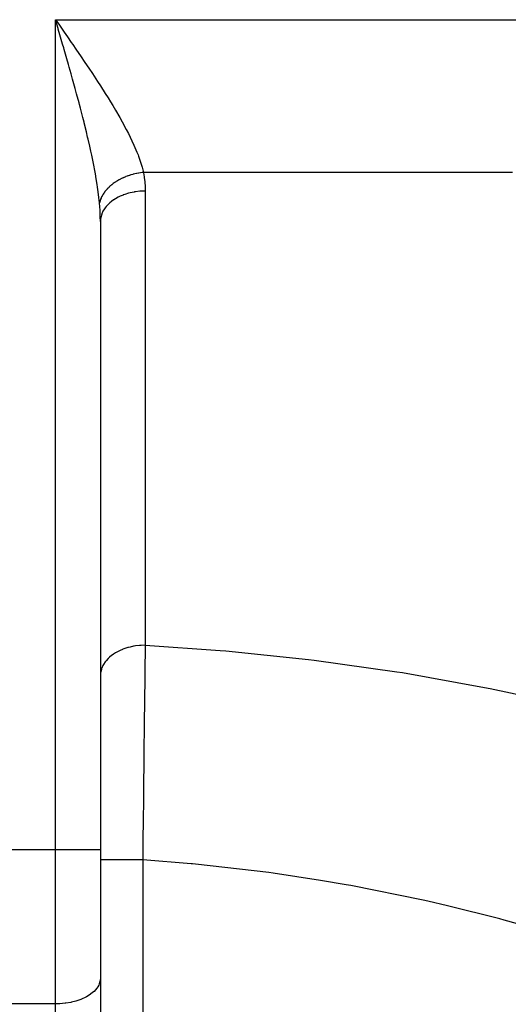
# Model space of a CAD drawing. Extents: x 24 to 1888, y -952 to 406.
# Drawn here: x 700 to 755, y -774 to -664 of the extents above; entities that cross this region are included whole.
import ezdxf

# ---------------------------------------------------------------- set-up
doc = ezdxf.new("R2010")
doc.units = 0
doc.linetypes.add('DASHED', pattern=[11.05, 8.7, -2.35])
doc.layers.get('0').update_dxf_attribs({"linetype": 'CONTINUOUS'})
doc.layers.add('NEVIDI', color=4, linetype='DASHED')

msp = doc.modelspace()

# ---------------------------------------------------------------- linework, layer by layer
at = {"color": 2}
for p, q in [((704.281739, -664.61788), (704, -663.641651)), ((704.305879, -664.701576), (704.281739, -664.61788)), ((709, -686.182652), (709, -756.306546)), ((709, -686.182652), (709, -756.306546)), ((709, -756.306546), (709, -770.645957)), ((709, -756.306546), (709, -770.645957)), ((709, -770.645957), (709, -809.418049))]:
    msp.add_line(p, q, dxfattribs=at)
at = {"layer": 'NEVIDI', "color": 7, "linetype": 'CONTINUOUS'}
for p, q in [((704, -663.641651), (756.602043, -663.641651)), ((704, -756.306546), (704, -663.641651)), ((704, -663.641651), (704.353764, -664.152318)), ((704.482491, -665.314351), (704.305879, -664.701576)), ((704.353764, -664.152318), (704.965057, -665.035678)), ((704.786567, -666.372078), (704.482491, -665.314351)), ((704.965057, -665.035678), (705.316432, -665.544519)), ((705.316432, -665.544519), (705.755802, -666.182528)), ((704.907983, -666.795769), (704.786567, -666.372078)), ((704.96069, -666.979991), (704.907983, -666.795769)), ((705.25968, -668.029086), (704.96069, -666.979991)), ((705.755802, -666.182528), (705.92141, -666.423637)), ((705.92141, -666.423637), (706.267219, -666.928453)), ((706.267219, -666.928453), (706.861414, -667.80099)), ((705.430672, -668.63277), (705.25968, -668.029086)), ((706.861414, -667.80099), (707.199267, -668.300605)), ((707.199267, -668.300605), (707.781387, -669.168949)), ((705.519524, -668.947724), (705.430672, -668.63277)), ((705.723427, -669.674261), (705.519524, -668.947724)), ((707.781387, -669.168949), (708.03347, -669.548473)), ((705.890639, -670.274523), (705.723427, -669.674261)), ((706.10699, -671.058211), (705.890639, -670.274523)), ((708.03347, -669.548473), (708.109071, -669.66276)), ((708.109071, -669.66276), (708.677281, -670.529513)), ((706.176204, -671.310801), (706.10699, -671.058211)), ((706.33853, -671.907211), (706.176204, -671.310801)), ((708.677281, -670.529513), (708.995614, -671.021919)), ((708.995614, -671.021919), (709.543395, -671.883062)), ((706.61498, -672.937755), (706.33853, -671.907211)), ((709.543395, -671.883062), (709.852234, -672.377615)), ((709.852234, -672.377615), (710.114896, -672.804176)), ((706.66097, -673.111254), (706.61498, -672.937755)), ((706.771639, -673.531456), (706.66097, -673.111254)), ((707.037885, -674.559994), (706.771639, -673.531456)), ((710.114896, -672.804176), (710.375794, -673.233974)), ((710.375794, -673.233974), (710.670123, -673.727155)), ((710.670123, -673.727155), (711.161422, -674.573977)), ((707.172601, -675.09147), (707.037885, -674.559994)), ((711.161422, -674.573977), (711.433506, -675.058421)), ((707.187934, -675.152496), (707.172601, -675.09147)), ((707.440497, -676.175646), (707.187934, -675.152496)), ((711.433506, -675.058421), (711.88196, -675.887731)), ((711.88196, -675.887731), (711.88257, -675.888889)), ((711.88257, -675.888889), (712.127411, -676.361941)), ((707.580681, -676.760358), (707.440497, -676.175646)), ((707.633778, -676.985507), (707.580681, -676.760358)), ((707.813208, -677.763748), (707.633778, -676.985507)), ((712.127411, -676.361941), (712.526923, -677.174913)), ((707.940974, -678.337045), (707.813208, -677.763748)), ((712.526923, -677.174913), (712.741591, -677.639377)), ((712.741591, -677.639377), (713.083225, -678.43629)), ((708.037179, -678.781424), (707.940974, -678.337045)), ((708.150049, -679.319399), (708.037179, -678.781424)), ((713.083225, -678.43629), (713.205432, -678.74503)), ((713.205432, -678.74503), (713.261205, -678.891397)), ((713.261205, -678.891397), (713.53264, -679.671474)), ((708.263428, -679.881648), (708.150049, -679.319399)), ((708.376318, -680.468731), (708.263428, -679.881648)), ((713.53264, -679.671474), (713.664283, -680.111774)), ((713.664283, -680.111774), (713.809894, -680.69161)), ((708.445448, -680.844996), (708.376318, -680.468731)), ((708.541732, -681.39613), (708.445448, -680.844996)), ((708.645901, -682.039645), (708.541732, -681.39613)), ((711.251879, -681.433526), (711.097222, -681.51565)), ((711.277745, -681.420318), (711.251879, -681.433526)), ((711.436383, -681.34246), (711.277745, -681.420318)), ((711.46291, -681.329954), (711.436383, -681.34246)), ((711.540808, -681.294052), (711.46291, -681.329954)), ((711.563878, -681.28365), (711.540808, -681.294052)), ((711.625341, -681.256446), (711.563878, -681.28365)), ((711.65225, -681.244764), (711.625341, -681.256446)), ((711.818266, -681.175698), (711.65225, -681.244764)), ((711.845717, -681.164764), (711.818266, -681.175698)), ((712.014799, -681.100362), (711.845717, -681.164764)), ((712.042885, -681.090145), (712.014799, -681.100362)), ((712.091614, -681.072739), (712.042885, -681.090145)), ((712.115941, -681.064199), (712.091614, -681.072739)), ((712.214781, -681.030517), (712.115941, -681.064199)), ((712.24315, -681.021146), (712.214781, -681.030517)), ((712.417617, -680.966368), (712.24315, -681.021146)), ((712.446365, -680.957804), (712.417617, -680.966368)), ((712.622967, -680.908005), (712.446365, -680.957804)), ((712.652109, -680.900245), (712.622967, -680.908005)), ((712.667781, -680.896125), (712.652109, -680.900245)), ((712.693002, -680.889573), (712.667781, -680.896125)), ((712.830413, -680.855542), (712.693002, -680.889573)), ((712.860014, -680.848577), (712.830413, -680.855542)), ((713.039793, -680.809033), (712.860014, -680.848577)), ((713.069604, -680.802928), (713.039793, -680.809033)), ((713.250778, -680.768564), (713.069604, -680.802928)), ((713.260798, -680.7668), (713.250778, -680.768564)), ((713.280652, -680.763346), (713.260798, -680.7668)), ((713.286536, -680.762333), (713.280652, -680.763346)), ((713.462504, -680.734286), (713.286536, -680.762333)), ((713.492614, -680.729922), (713.462504, -680.734286)), ((713.674963, -680.706191), (713.492614, -680.729922)), ((713.705107, -680.702714), (713.674963, -680.706191)), ((713.809894, -680.69161), (713.705107, -680.702714)), ((713.809894, -680.69161), (713.818154, -680.736896)), ((754.984386, -680.69161), (713.809894, -680.69161)), ((713.818154, -680.736896), (713.891344, -681.196125)), ((713.891344, -681.196125), (713.900622, -681.264588)), ((713.900622, -681.264588), (713.952361, -681.727163)), ((708.691202, -682.340184), (708.645901, -682.039645)), ((708.766274, -682.877071), (708.691202, -682.340184)), ((709.717393, -682.582893), (709.617267, -682.697815)), ((709.734514, -682.564055), (709.717393, -682.582893)), ((709.745681, -682.551888), (709.734514, -682.564055)), ((709.760565, -682.535815), (709.745681, -682.551888)), ((709.841125, -682.451516), (709.760565, -682.535815)), ((709.859249, -682.433147), (709.841125, -682.451516)), ((709.972096, -682.323264), (709.859249, -682.433147)), ((709.991259, -682.305327), (709.972096, -682.323264)), ((710.110176, -682.198268), (709.991259, -682.305327)), ((710.119332, -682.190312), (710.110176, -682.198268)), ((710.130224, -682.1809), (710.119332, -682.190312)), ((710.136679, -682.175348), (710.130224, -682.1809)), ((710.255124, -682.076738), (710.136679, -682.175348)), ((710.276185, -682.059825), (710.255124, -682.076738)), ((710.40654, -681.958998), (710.276185, -682.059825)), ((710.428533, -681.942611), (710.40654, -681.958998)), ((710.547429, -681.85693), (710.428533, -681.942611)), ((710.564207, -681.845219), (710.547429, -681.85693)), ((710.566979, -681.843293), (710.564207, -681.845219)), ((710.587048, -681.829423), (710.566979, -681.843293)), ((710.727948, -681.735548), (710.587048, -681.829423)), ((710.751614, -681.720357), (710.727948, -681.735548)), ((710.89734, -681.630258), (710.751614, -681.720357)), ((710.921802, -681.615691), (710.89734, -681.630258)), ((711.023573, -681.556727), (710.921802, -681.615691)), ((711.045054, -681.544611), (711.023573, -681.556727)), ((711.072005, -681.529568), (711.045054, -681.544611)), ((711.097222, -681.51565), (711.072005, -681.529568)), ((713.952361, -681.727163), (713.958435, -681.795941)), ((713.958435, -681.795941), (713.988602, -682.260791)), ((713.988602, -682.260791), (713.99147, -682.32983)), ((713.99147, -682.32983), (714, -682.77266)), ((708.841573, -683.487809), (708.766274, -682.877071)), ((708.874157, -683.787443), (708.841573, -683.487809)), ((709.02336, -683.692026), (709.015649, -683.712856)), ((709.073844, -683.566215), (709.02336, -683.692026)), ((709.08273, -683.54567), (709.073844, -683.566215)), ((709.140738, -683.420662), (709.08273, -683.54567)), ((709.150844, -683.400278), (709.140738, -683.420662)), ((709.18289, -683.337942), (709.150844, -683.400278)), ((709.192225, -683.320389), (709.18289, -683.337942)), ((709.216202, -683.276442), (709.192225, -683.320389)), ((709.227603, -683.256087), (709.216202, -683.276442)), ((709.300186, -683.133626), (709.227603, -683.256087)), ((709.312765, -683.113522), (709.300186, -683.133626)), ((709.392507, -682.992548), (709.312765, -683.113522)), ((709.406161, -682.972847), (709.392507, -682.992548)), ((709.43198, -682.936322), (709.406161, -682.972847)), ((709.444182, -682.919378), (709.43198, -682.936322)), ((709.49289, -682.853638), (709.444182, -682.919378)), ((709.507778, -682.834116), (709.49289, -682.853638)), ((709.601259, -682.717), (709.507778, -682.834116)), ((709.617267, -682.697815), (709.601259, -682.717)), ((710.694446, -683.624175), (710.487697, -683.755684)), ((710.970282, -683.469978), (710.694446, -683.624175)), ((710.993199, -683.458143), (710.970282, -683.469978)), ((711.192909, -683.360774), (710.993199, -683.458143)), ((711.527303, -683.21884), (711.192909, -683.360774)), ((711.552324, -683.209195), (711.527303, -683.21884)), ((711.736019, -683.142255), (711.552324, -683.209195)), ((712.128423, -683.020562), (711.736019, -683.142255)), ((712.1551, -683.013278), (712.128423, -683.020562)), ((712.315138, -682.972095), (712.1551, -683.013278)), ((712.762918, -682.878679), (712.315138, -682.972095)), ((712.790773, -682.873886), (712.762918, -682.878679)), ((712.921056, -682.852999), (712.790773, -682.873886)), ((713.419472, -682.795722), (712.921056, -682.852999)), ((713.448081, -682.793499), (713.419472, -682.795722)), ((713.544135, -682.786863), (713.448081, -682.793499)), ((714, -682.77266), (713.544135, -682.786863)), ((714, -682.77266), (714, -733.476695)), ((708.904947, -684.101601), (708.874157, -683.787443)), ((708.925919, -684.007792), (708.904947, -684.101599)), ((708.941281, -684.544004), (708.904947, -684.101601)), ((708.931069, -683.986969), (708.925919, -684.007792)), ((708.966331, -683.860085), (708.931069, -683.986969)), ((708.945675, -684.606155), (708.941281, -684.544004)), ((708.960237, -684.832914), (708.945675, -684.606155)), ((708.972787, -683.839168), (708.966331, -683.860085)), ((709.002066, -683.750813), (708.972787, -683.839168)), ((709.008402, -683.732897), (709.002066, -683.750813)), ((709.015649, -683.712856), (709.008402, -683.732897)), ((709.54193, -684.638621), (709.377369, -684.883041)), ((709.658182, -684.491542), (709.54193, -684.638621)), ((709.672414, -684.474658), (709.658182, -684.491542)), ((709.862339, -684.26822), (709.672414, -684.474658)), ((710.027311, -684.112055), (709.862339, -684.26822)), ((710.044796, -684.096544), (710.027311, -684.112055)), ((710.248559, -683.928269), (710.044796, -684.096544)), ((710.467294, -683.769497), (710.248559, -683.928269)), ((710.487697, -683.755684), (710.467294, -683.769497)), ((708.973237, -685.074609), (708.960237, -684.832914)), ((708.97618, -685.13715), (708.973237, -685.074609)), ((708.992816, -685.608005), (708.97618, -685.13715)), ((708.994301, -685.670781), (708.992816, -685.608005)), ((708.999966, -686.142825), (708.994301, -685.670781)), ((709.020825, -685.871753), (709, -686.182652)), ((709.03474, -685.781377), (709.020825, -685.871753)), ((709.038213, -685.761868), (709.03474, -685.781377)), ((709.117799, -685.446815), (709.038213, -685.761868)), ((709.157422, -685.333724), (709.117799, -685.446815)), ((709.164649, -685.314775), (709.157422, -685.333724)), ((709.292427, -685.03358), (709.164649, -685.314775)), ((709.366476, -684.901212), (709.292427, -685.03358)), ((709.377369, -684.883041), (709.366476, -684.901212)), ((709, -686.182652), (708.999966, -686.142825)), ((710.927704, -734.196394), (710.694447, -734.328223)), ((710.967714, -734.17536), (710.927704, -734.196394)), ((711.192884, -734.064821), (710.967714, -734.17536)), ((711.481357, -733.940936), (711.192884, -734.064821)), ((711.524947, -733.923803), (711.481357, -733.940936)), ((711.735992, -733.846313), (711.524947, -733.923803)), ((712.080023, -733.738122), (711.735992, -733.846313)), ((712.126596, -733.7251), (712.080023, -733.738122)), ((712.315132, -733.67614), (712.126596, -733.7251)), ((712.712792, -733.591644), (712.315132, -733.67614)), ((712.761533, -733.582965), (712.712792, -733.591644)), ((712.921057, -733.557036), (712.761533, -733.582965)), ((713.368742, -733.503993), (712.921057, -733.557036)), ((713.41882, -733.499822), (713.368742, -733.503993)), ((713.544137, -733.490911), (713.41882, -733.499822)), ((714, -733.476696), (713.544137, -733.490911)), ((713.995685, -733.787256), (713.963178, -736.203228)), ((713.997862, -733.62996), (713.995685, -733.787256)), ((713.999991, -733.476695), (713.997862, -733.62996)), ((713.999991, -733.476695), (722.35758, -734.045585)), ((722.35758, -734.045585), (722.997278, -734.099959)), ((722.997278, -734.099959), (732.236647, -735.057941)), ((709.541952, -735.342652), (709.364231, -735.609029)), ((709.630821, -735.228702), (709.541952, -735.342652)), ((709.655584, -735.198705), (709.630821, -735.228702)), ((709.862349, -734.972246), (709.655584, -735.198705)), ((709.994177, -734.846012), (709.862349, -734.972246)), ((710.024438, -734.818673), (709.994177, -734.846012)), ((710.248584, -734.632301), (710.024438, -734.818673)), ((710.428965, -734.499917), (710.248584, -734.632301)), ((710.464466, -734.475459), (710.428965, -734.499917)), ((710.694447, -734.328223), (710.464466, -734.475459)), ((732.236647, -735.057941), (732.874117, -735.135988)), ((732.874117, -735.135988), (742.077163, -736.435964)), ((709.117804, -736.150845), (709.03391, -736.490325)), ((709.143558, -736.075458), (709.117804, -736.150845)), ((709.15582, -736.042055), (709.143558, -736.075458)), ((709.292448, -735.737597), (709.15582, -736.042055)), ((709.345558, -735.64101), (709.292448, -735.737597)), ((709.364231, -735.609029), (709.345558, -735.64101)), ((713.963178, -736.203228), (713.957993, -736.599958)), ((742.077163, -736.435964), (742.711827, -736.537614)), ((709.020846, -736.57577), (709, -736.88669)), ((709.028298, -736.524528), (709.020846, -736.57577)), ((709.03391, -736.490325), (709.028298, -736.524528)), ((713.947716, -737.395103), (713.922766, -739.374422)), ((713.956576, -736.708852), (713.947716, -737.395103)), ((713.957993, -736.599958), (713.956576, -736.708852)), ((742.711827, -736.537614), (751.867368, -738.178004)), ((751.867368, -738.178004), (752.497916, -738.303032)), ((752.497916, -738.303032), (761.595554, -740.281979)), ((713.922766, -739.374422), (713.9175, -739.800966)), ((713.909066, -740.490313), (713.898659, -741.351589)), ((713.9175, -739.800966), (713.909066, -740.490313)), ((713.898659, -741.351589), (713.881753, -742.776117)), ((713.881753, -742.776117), (713.876409, -743.232857)), ((713.876409, -743.232857), (713.861226, -744.548212)), ((713.861226, -744.548212), (713.849449, -745.586809)), ((713.849449, -745.586809), (713.84073, -746.366269)), ((713.835506, -746.837599), (713.813968, -748.816091)), ((713.84073, -746.366269), (713.835506, -746.837599)), ((713.813968, -748.816091), (713.801125, -750.024213)), ((713.795665, -750.544597), (713.76826, -753.224439)), ((713.800743, -750.060481), (713.795665, -750.544597)), ((713.801125, -750.024213), (713.800743, -750.060481)), ((713.761971, -753.856305), (713.757061, -754.354378)), ((713.76826, -753.224439), (713.761971, -753.856305)), ((713.754811, -754.584014), (713.727623, -757.437235)), ((713.757061, -754.354378), (713.754811, -754.584014)), ((704, -756.306546), (696, -756.306546)), ((709, -756.306546), (704, -756.306546)), ((704, -773.513839), (704, -756.306546)), ((709.031583, -757.437237), (709, -757.437237)), ((709.037284, -757.437237), (709.031583, -757.437237)), ((709.043603, -757.437237), (709.037284, -757.437237)), ((709.145237, -757.437237), (709.043603, -757.437237)), ((709.157101, -757.437237), (709.145237, -757.437237)), ((709.173709, -757.437237), (709.157101, -757.437237)), ((709.339676, -757.437237), (709.173709, -757.437237)), ((709.357505, -757.437237), (709.339676, -757.437237)), ((709.387956, -757.437237), (709.357505, -757.437237)), ((709.611805, -757.437237), (709.387956, -757.437237)), ((709.635287, -757.437237), (709.611805, -757.437237)), ((709.682663, -757.437237), (709.635287, -757.437237)), ((709.956893, -757.437237), (709.682663, -757.437237)), ((709.985781, -757.437237), (709.956893, -757.437237)), ((710.052773, -757.437237), (709.985781, -757.437237)), ((710.369444, -757.437237), (710.052773, -757.437237)), ((710.403106, -757.437237), (710.369444, -757.437237)), ((710.491621, -757.437237), (710.403106, -757.437237)), ((710.842474, -757.437237), (710.491621, -757.437237)), ((710.88023, -757.437237), (710.842474, -757.437237)), ((710.991721, -757.437237), (710.88023, -757.437237)), ((711.36792, -757.437237), (710.991721, -757.437237)), ((711.409483, -757.437237), (711.36792, -757.437237)), ((711.544377, -757.437237), (711.409483, -757.437237)), ((711.937359, -757.437237), (711.544377, -757.437237)), ((711.981823, -757.437237), (711.937359, -757.437237)), ((712.139725, -757.437237), (711.981823, -757.437237)), ((712.540976, -757.437237), (712.139725, -757.437237)), ((712.587661, -757.437237), (712.540976, -757.437237)), ((712.767628, -757.437237), (712.587661, -757.437237)), ((713.169082, -757.437237), (712.767628, -757.437237)), ((713.217174, -757.437237), (713.169082, -757.437237)), ((713.417051, -757.437237), (713.217174, -757.437237)), ((713.727626, -757.437237), (713.417051, -757.437237)), ((713.727626, -757.437237), (713.727626, -843.489413)), ((719.120512, -757.867438), (713.727626, -757.437237)), ((719.287203, -757.882998), (719.120512, -757.867438)), ((719.631042, -757.915523), (719.287203, -757.882998)), ((727.796226, -758.858237), (719.631042, -757.915523)), ((728.305342, -758.927882), (727.796226, -758.858237)), ((733.574072, -759.723987), (728.305342, -758.927882)), ((736.439308, -760.214868), (733.574072, -759.723987)), ((736.945795, -760.305906), (736.439308, -760.214868)), ((745.038004, -761.935473), (736.945795, -760.305906)), ((745.542077, -762.047946), (745.038004, -761.935473)), ((747.751827, -762.556301), (745.542077, -762.047946)), ((753.5835, -764.01828), (747.751827, -762.556301)), ((754.083898, -764.151921), (753.5835, -764.01828)), ((761.774399, -766.370742), (754.083898, -764.151921)), ((708.707573, -771.612353), (708.599935, -771.77002)), ((708.82085, -771.406763), (708.707573, -771.612353)), ((708.8822, -771.264813), (708.82085, -771.406763)), ((708.95501, -771.029814), (708.8822, -771.264813)), ((708.979175, -770.90743), (708.95501, -771.029814)), ((709, -770.645957), (708.979175, -770.90743)), ((707.46358, -772.714303), (707.305554, -772.797695)), ((707.751441, -772.541945), (707.46358, -772.714303)), ((707.915073, -772.429789), (707.751441, -772.541945)), ((708.137654, -772.256044), (707.915073, -772.429789)), ((708.296226, -772.113062), (708.137654, -772.256044)), ((708.45807, -771.944523), (708.296226, -772.113062)), ((708.599935, -771.77002), (708.45807, -771.944523)), ((704, -773.513839), (696, -773.513839)), ((704.455865, -773.501894), (704, -773.513839)), ((704, -812.285931), (704, -773.513839)), ((704.469307, -773.501178), (704.455865, -773.501894)), ((705.078944, -773.446272), (704.469307, -773.501178)), ((705.131364, -773.439458), (705.078944, -773.446272)), ((705.684861, -773.34611), (705.131364, -773.439458)), ((705.77306, -773.327465), (705.684861, -773.34611)), ((706.263981, -773.203001), (705.77306, -773.327465)), ((706.382849, -773.167217), (706.263981, -773.203001)), ((706.807091, -773.019222), (706.382849, -773.167217)), ((706.949756, -772.961596), (706.807091, -773.019222)), ((707.305554, -772.797695), (706.949756, -772.961596))]:
    msp.add_line(p, q, dxfattribs=at)

doc.saveas('drawing.dxf')
